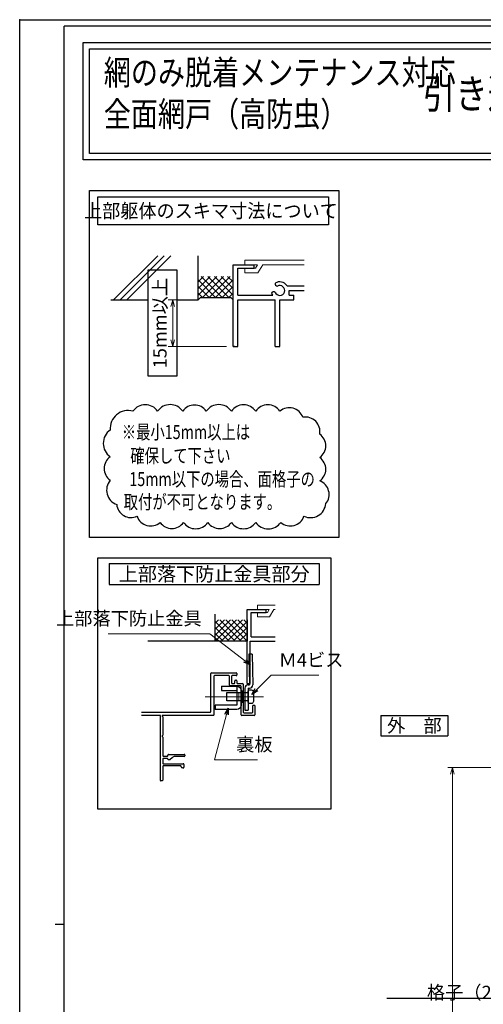
# Model space of a CAD drawing. Units: millimetres. Extents: x -1 to 2506, y 12 to 867.
# Drawn here: x -1 to 218, y 403 to 867 of the extents above; entities that cross this region are included whole.
import ezdxf
from ezdxf.enums import TextEntityAlignment as Align

# ---------------------------------------------------------------- set-up
doc = ezdxf.new("R2010")
doc.units = ezdxf.units.MM
doc.header["$LTSCALE"] = 3
doc.linetypes.add('ACAD_ISO02W100', pattern=[15, 12, -3])
doc.linetypes.add('ACAD_ISO04W100', pattern=[30, 24, -3, 0, -3])
doc.layers.get('0').update_dxf_attribs({"lineweight": 25})
doc.layers.get('Defpoints').update_dxf_attribs({"color": 151, "lineweight": 25})
for name, color, linetype, lineweight in [('0000寸法', 4, 'Continuous', 20), ('003', 2, 'Continuous', 25), ('005', 3, 'Continuous', 25), ('006', 4, 'ACAD_ISO04W100', 20), ('007', 4, 'ACAD_ISO02W100', 20), ('010', 4, 'Continuous', 20)]:
    doc.layers.add(name, color=color, linetype=linetype, lineweight=lineweight)
doc.layers.add('YKK_ZWAK', color=7, linetype='Continuous')
doc.styles.add('AT_VECTOR', font='romans.shx', dxfattribs={"bigfont": 'extfont.shx'})
doc.styles.add('DIM', font='romans.shx', dxfattribs={"width": 0.75, "bigfont": 'extfont.shx'})
doc.dimstyles.new('DIM', dxfattribs={"dimtxt": 3, "dimasz": 1.5, "dimexe": 1, "dimexo": 1.5, "dimgap": 1, "dimtad": 1, "dimdsep": 46, "dimtxsty": 'DIM', "dimblk": 'OPEN30', "dimcen": 0, "dimclrd": 4, "dimclre": 4, "dimclrt": 7, "dimadec": 0, "dimazin": 0, "dimtfac": 1, "dimtmove": 0, "dimatfit": 3, "dimldrblk": 'OPEN30', "dimfxl": 0, "dimlwd": 20, "dimlwe": 20, "dimarcsym": 0})

# ---------------------------------------------------------------- blocks, each defined once
blk = doc.blocks.new('_Open30')
at = {"color": 0, "linetype": 'ByBlock', "lineweight": -2}
for p, q in [((-1, 0.27), (0, 0)), ((0, 0), (-1, -0.27)), ((0, 0), (-1, 0))]:
    blk.add_line(p, q, dxfattribs=at)
blk = doc.blocks.new('*D41')
at = {"layer": '0000寸法', "color": 4, "lineweight": 20, "ltscale": 0.5}
for p, q in [((296.39, 514.18), (200.99, 514.18)), ((203.09, 511.03), (203.09, 156.53)), ((311.09, 153.38), (200.99, 153.38))]:
    blk.add_line(p, q, dxfattribs=at)
at = {"layer": 'Defpoints', "color": 0, "ltscale": 0.5}
for p in [(299.54, 514.18), (203.09, 153.38), (314.24, 153.38)]:
    blk.add_point(p, dxfattribs=at)
at = {"layer": '0000寸法', "color": 4, "lineweight": 20, "ltscale": 0.5, "xscale": 3.15, "yscale": 3.15, "zscale": 3.15}
for p, rotation in [((203.09, 514.18), 90), ((203.09, 153.38), 270)]:
    blk.add_blockref('_Open30', p, dxfattribs=dict(at, rotation=rotation))
at = {"layer": '0000寸法', "color": 7, "ltscale": 0.5, "insert": (197.84, 333.78), "char_height": 6.3, "attachment_point": 5, "rotation": 90, "style": 'DIM'}
blk.add_mtext('製品H=SH+60', dxfattribs=at)
blk = doc.blocks.new('*D70')
at = {"color": 4, "lineweight": 20, "ltscale": 0.2}
for p, q in [((80.04, 734.87), (69.11, 734.87)), ((71.21, 731.72), (71.21, 716.02)), ((96.54, 712.87), (69.11, 712.87))]:
    blk.add_line(p, q, dxfattribs=at)
at = {"layer": 'Defpoints', "color": 0, "ltscale": 0.2}
for p in [(83.19, 734.87), (71.21, 712.87), (99.69, 712.87)]:
    blk.add_point(p, dxfattribs=at)
at = {"color": 4, "lineweight": 20, "ltscale": 0.2, "xscale": 3.15, "yscale": 3.15, "zscale": 3.15}
for p, rotation in [((71.21, 734.87), 90), ((71.21, 712.87), 270)]:
    blk.add_blockref('_Open30', p, dxfattribs=dict(at, rotation=rotation))
at = {"color": 7, "ltscale": 0.2, "insert": (65.96, 723.87), "char_height": 6.3, "attachment_point": 5, "rotation": 90, "style": 'DIM'}
blk.add_mtext('15mm以上', dxfattribs=at)
blk = doc.blocks.new('sdFJHGJ')
at = {"layer": '005'}
for p, q in [((462.25, -132.66), (464.25, -132.66)), ((462.25, -142.96), (462.25, -132.66)), ((464.25, -142.96), (464.25, -132.66)), ((453.25, -135.66), (455.25, -135.66)), ((453.25, -135.66), (453.25, -142.96)), ((455.25, -135.66), (455.25, -142.96)), ((453.25, -142.96), (462.25, -142.96)), ((455.25, -144.96), (462.25, -144.96))]:
    blk.add_line(p, q, dxfattribs=at)
for centre, start, end in [((455.25, -142.96), 180, 270), ((462.25, -142.96), 270, 0)]:
    blk.add_arc(centre, 2, start, end, dxfattribs=at)
at = {"layer": '006'}
blk.add_line((458.25, -141.42), (458.25, -147.21), dxfattribs=at)
at = {"layer": '010'}
for p, q in [((456.25, -142.96), (456.25, -144.96)), ((456.25, -143.96), (460.25, -143.96)), ((460.25, -142.96), (460.25, -144.96))]:
    blk.add_line(p, q, dxfattribs=at)

msp = doc.modelspace()

# ---------------------------------------------------------------- linework, layer by layer
for p, q in [((43.322, 734.8699), (64.1012, 755.6491)), ((46.424, 734.8699), (67.2032, 755.6491)), ((49.526, 734.8699), (70.3052, 755.6491)), ((83.1868, 734.8699), (83.1868, 755.6491)), ((99.6868, 712.8699), (99.6868, 751.3699)), ((99.6868, 751.3699), (109.5868, 751.3699)), ((101.8868, 743.6699), (101.8868, 749.7199)), ((101.8868, 749.7199), (109.5868, 749.7199)), ((109.5868, 749.7199), (109.5868, 751.3699)), ((83.1868, 740.165), (88.8917, 745.8699)), ((83.1868, 737.0537), (92.003, 745.8699)), ((83.1868, 743.2763), (85.7804, 745.8699)), ((91.4368, 735.9699), (83.1868, 744.2199)), ((94.548, 735.9699), (84.648, 745.8699)), ((85.2142, 735.9699), (95.1142, 745.8699)), ((97.6593, 735.9699), (87.7593, 745.8699)), ((88.3255, 735.9699), (98.2255, 745.8699)), ((99.6868, 737.0537), (90.8706, 745.8699)), ((91.4368, 735.9699), (99.6868, 744.2199)), ((99.6868, 740.165), (93.9818, 745.8699)), ((99.6868, 743.2763), (97.0931, 745.8699)), ((101.8868, 737.0699), (101.8868, 745.8699)), ((88.3255, 735.9699), (83.1868, 741.1087)), ((94.548, 735.9699), (99.6868, 741.1087)), ((125.1078, 741.4919), (133.1799, 741.4919)), ((126.0868, 739.2699), (133.1799, 739.2699)), ((126.0868, 737.0699), (126.0868, 739.2699)), ((41.9368, 734.8699), (59.6748, 734.8699)), ((73.1324, 734.8699), (83.1868, 734.8699)), ((85.2142, 735.9699), (83.1868, 737.9974)), ((84.2868, 735.9699), (83.1868, 734.8699)), ((84.2868, 735.9699), (98.5868, 735.9699)), ((97.6593, 735.9699), (99.6868, 737.9974)), ((98.5868, 735.9699), (99.6868, 734.8699)), ((101.8868, 737.0699), (118.3648, 737.0699)), ((101.8868, 734.8699), (119.4868, 734.8699)), ((101.8868, 712.8699), (101.8868, 734.8699)), ((119.4868, 712.8699), (119.4868, 734.8699)), ((121.6868, 712.8699), (121.6868, 734.8699)), ((121.6868, 734.8699), (128.2868, 734.8699)), ((126.0868, 737.0699), (128.2868, 737.0699)), ((128.2868, 734.8699), (128.2868, 737.0699)), ((99.6868, 712.8699), (101.8868, 712.8699)), ((119.4868, 712.8699), (121.6868, 712.8699)), ((91.2457, 573.8289), (91.2457, 586.5164)), ((106.2457, 553.8289), (106.2457, 588.8289)), ((106.2457, 588.8289), (115.2457, 588.8289)), ((108.2457, 575.8289), (108.2457, 587.3289)), ((108.2457, 587.3289), (115.2457, 587.3289)), ((115.2457, 587.3289), (115.2457, 588.8289)), ((91.2457, 573.8289), (101.2457, 583.8289)), ((91.2457, 579.4858), (95.5889, 583.8289)), ((91.2457, 576.6574), (98.4173, 583.8289)), ((91.2457, 582.3142), (92.7604, 583.8289)), ((100.5889, 573.8289), (91.2457, 583.1721)), ((103.4173, 573.8289), (93.4173, 583.8289)), ((94.0741, 573.8289), (104.0741, 583.8289)), ((106.2457, 573.8289), (96.2457, 583.8289)), ((96.9026, 573.8289), (106.2457, 583.1721)), ((106.2457, 576.6574), (99.0741, 583.8289)), ((106.2457, 579.4858), (101.9026, 583.8289)), ((106.2457, 582.3142), (104.731, 583.8289)), ((106.2457, 583.8289), (106.2457, 573.8289)), ((97.7604, 573.8289), (91.2457, 580.3437)), ((94.932, 573.8289), (91.2457, 577.5152)), ((99.731, 573.8289), (106.2457, 580.3437)), ((102.5594, 573.8289), (106.2457, 577.5152)), ((106.2457, 573.8289), (59.4086, 573.8289)), ((92.1036, 573.8289), (91.2457, 574.6868)), ((105.3879, 573.8289), (106.2457, 574.6868)), ((107.7457, 573.8289), (119.526, 573.8289)), ((107.7457, 553.8289), (107.7457, 573.8289)), ((108.2457, 575.8289), (119.526, 575.8289)), ((106.2457, 553.8289), (107.7457, 553.8289)), ((109.9457, 543.5289), (108.9457, 543.5289))]:
    msp.add_line(p, q)
for points in [[(28.9675, 856.2027), (569.1947, 856.2027), (569.1947, 800.8571), (28.9675, 800.8571)], [(31.9675, 853.2027), (566.1947, 853.2027), (566.1947, 803.8571), (31.9675, 803.8571)]]:
    msp.add_lwpolyline(points, close=True)
for centre, radius, start, end in [((121.6868, 739.2699), 4.081, 33.004436, 122.57766), ((118.7718, 737.5649), 1.1, 47.030914, 153.17801), ((120.5538, 742.4269), 1.1, 165.54757, 270.57293), ((121.6868, 739.2699), 2.343, 202.59921, 118.61046), ((121.6868, 739.2699), 4.081, 197.26182, 212.66091)]:
    msp.add_arc(centre, radius, start, end)
msp.add_point((-1, 867))
at = {"layer": '003'}
for p, q in [((41.2723, 610.448), (140.2723, 610.448)), ((41.2723, 610.448), (41.2723, 600.548)), ((140.2723, 610.448), (140.2723, 600.548)), ((41.2723, 600.548), (140.2723, 600.548)), ((89.1457, 540.6289), (89.1457, 558.5289)), ((89.4457, 558.8289), (101.1457, 558.8289)), ((97.6457, 557.6289), (90.9457, 557.6289)), ((101.1457, 557.6289), (99.2457, 557.6289)), ((101.4457, 558.5289), (101.4457, 557.9289)), ((90.6457, 557.3289), (90.6457, 539.1289)), ((97.9457, 553.1289), (97.9457, 557.3289)), ((103.1457, 552.8289), (98.2457, 552.8289)), ((98.9457, 557.3289), (98.9457, 554.1289)), ((99.2457, 553.8289), (100.1457, 553.8289)), ((100.4457, 554.1289), (100.4457, 555.1289)), ((100.7457, 555.4289), (101.1457, 555.4289)), ((101.4457, 555.1289), (101.4457, 554.1289)), ((101.7457, 553.8289), (104.1457, 553.8289)), ((104.4457, 553.5289), (104.4457, 540.3289)), ((103.4457, 539.1289), (103.4457, 552.5289)), ((108.9457, 540.3289), (108.9457, 543.5289)), ((109.9457, 543.5289), (109.9457, 539.1289)), ((56.4393, 540.3289), (88.8457, 540.3289)), ((65.2457, 538.8289), (56.4393, 538.8289)), ((90.3457, 538.8289), (66.4457, 538.8289)), ((109.6457, 538.8289), (103.7457, 538.8289)), ((104.7457, 540.0289), (108.6457, 540.0289)), ((65.2457, 538.2143), (65.2457, 508.3289)), ((65.3221, 538.4143), (65.3948, 538.4956)), ((66.2966, 538.4956), (66.3693, 538.4143)), ((66.4457, 538.2143), (66.4457, 529.5486)), ((169.4315, 538.6966), (200.9315, 538.6966)), ((169.4315, 538.6966), (169.4315, 529.2466)), ((200.9315, 538.6966), (200.9315, 529.2466)), ((66.4457, 528.5093), (66.4457, 519.9289)), ((169.4315, 529.2466), (200.9315, 529.2466)), ((69.2457, 520.4289), (76.6457, 520.4289)), ((66.4457, 518.1289), (66.4457, 516.3289)), ((66.7457, 519.6289), (68.6457, 519.6289)), ((68.6541, 518.4289), (66.7457, 518.4289)), ((66.7457, 516.0289), (76.1457, 516.0289)), ((68.9457, 519.9289), (68.9457, 520.1289)), ((69.8209, 517.9289), (69.2457, 517.9289)), ((70.8594, 518.8432), (70.033, 518.0168)), ((76.6457, 519.4289), (72.2736, 519.4289)), ((76.4457, 515.7289), (76.4457, 514.3289)), ((76.9457, 520.1289), (76.9457, 519.7289)), ((66.4457, 514.7289), (66.4457, 508.3289)), ((74.9457, 515.0289), (66.7457, 515.0289)), ((75.2457, 514.5289), (75.2457, 514.7289)), ((76.1457, 514.0289), (75.7457, 514.0289)), ((66.1457, 508.0289), (65.5457, 508.0289))]:
    msp.add_line(p, q, dxfattribs=at)
for points in [[(31.9882, 786.4121), (149.5565, 786.4121), (149.5565, 622.7905), (31.9882, 622.7905)], [(35.8382, 783.4438), (144.6065, 783.4438), (144.6065, 770.2438), (35.8382, 770.2438)], [(35.7824, 613.1686), (145.7623, 613.1686), (145.7623, 494.6238), (35.7824, 494.6238)], [(96.7457, 549.6289), (106.7457, 549.6289), (106.7457, 545.6289), (96.7457, 545.6289)]]:
    msp.add_lwpolyline(points, close=True, dxfattribs=at)
for points in [[(41.7053, 673.4331, 0.52056705), (41.7053, 660.8228, 0.52056705), (41.7053, 649.7411, 0.52056705), (44.7727, 638.2934, 0.52056705), (54.324, 632.779, 0.52056705), (65.2749, 629.8447, 0.52056705), (76.3037, 629.8447, 0.52056705), (87.7728, 629.8447, 0.52056705), (98.8596, 629.8447, 0.52056705), (110.3287, 629.8447, 0.52056705), (122.1801, 629.8447, 0.52056705), (133.1166, 632.7751, 0.52056705), (143.392, 638.7076, 0.52056705), (140.5246, 649.4085, 0.52056705), (140.5246, 660.4407, 0.52056705), (140.5246, 671.5224, 0.52056705), (132.5965, 679.4506, 0.52056705), (121.7806, 682.3487, 0.52056705), (110.3287, 682.3487, 0.52056705), (98.8596, 682.3487, 0.52056705), (87.0082, 682.3487, 0.52056705), (75.9214, 682.3487, 0.52056705), (64.07, 682.3487, 0.52056705), (52.4098, 682.3487, 0.52056705)], [(109.2457, 549.8289), (109.2457, 545.4289, -0.41421356), (108.2457, 544.4289), (107.2457, 544.4289, -0.41421356), (106.7457, 544.9289), (106.7457, 550.3289, -0.41421356), (107.2457, 550.8289), (108.2457, 550.8289, -0.41421356)]]:
    msp.add_lwpolyline(points, format="xyb", close=True, dxfattribs=at)
for centre, radius, start, end in [((89.4457, 558.5289), 0.3, 90, 180), ((90.9457, 557.3289), 0.3, 90, 180), ((97.6457, 557.3289), 0.3, 0, 90), ((99.2457, 557.3289), 0.3, 90, 180), ((101.1457, 558.5289), 0.3, 360, 90), ((101.1457, 557.9289), 0.3, 270, 360), ((98.2457, 553.1289), 0.3, 180, 270), ((99.2457, 554.1289), 0.3, 180, 270), ((100.1457, 554.1289), 0.3, 270, 0), ((100.7457, 555.1289), 0.3, 90, 180), ((101.1457, 555.1289), 0.3, 360, 90), ((101.7457, 554.1289), 0.3, 180, 270), ((103.1457, 552.5289), 0.3, 0, 90), ((104.1457, 553.5289), 0.3, 0, 90), ((65.2457, 538.6289), 0.2, 318.189685, 90), ((66.4457, 538.6289), 0.2, 90, 221.810315), ((88.8457, 540.6289), 0.3, 270, 0), ((90.3457, 539.1289), 0.3, 270, 0), ((103.7457, 539.1289), 0.3, 180, 270), ((104.7457, 540.3289), 0.3, 180, 270), ((108.6457, 540.3289), 0.3, 270, 360), ((109.6457, 539.1289), 0.3, 270, 360), ((65.5457, 538.2143), 0.3, 138.189685, 180), ((66.1457, 538.2143), 0.3, 0, 41.810315), ((66.1457, 529.5486), 0.3, 300, 360), ((66.4457, 529.0289), 0.3, 120, 240), ((66.1457, 528.5093), 0.3, 0, 60), ((69.2457, 520.1289), 0.3, 90, 180), ((76.6457, 520.1289), 0.3, 360, 90), ((66.7457, 519.9289), 0.3, 180, 270), ((66.7457, 518.1289), 0.3, 90, 180), ((66.7457, 516.3289), 0.3, 180, 270), ((68.6457, 519.9289), 0.3, 270, 360), ((68.6541, 518.1289), 0.3, 9.594068, 90), ((69.2457, 518.2289), 0.3, 189.594068, 270), ((69.8209, 518.2289), 0.3, 270, 315), ((72.2736, 517.4289), 2, 90, 135), ((76.1457, 515.7289), 0.3, 0, 90), ((76.6457, 519.7289), 0.3, 270, 0), ((66.7457, 514.7289), 0.3, 90, 180), ((74.9457, 514.7289), 0.3, 0, 90), ((75.7457, 514.5289), 0.5, 180, 270), ((76.1457, 514.3289), 0.3, 270, 360), ((65.5457, 508.3289), 0.3, 180, 270), ((66.1457, 508.3289), 0.3, 270, 0)]:
    msp.add_arc(centre, radius, start, end, dxfattribs=at)
msp.add_point((100.2368, 712.8699), dxfattribs=at)
at = {"layer": '005'}
for p, q in [((108.6665, 567.7252), (107.1666, 567.7055)), ((107.1667, 567.699), (107.4193, 553.2289)), ((108.6665, 567.7252), (108.9191, 553.2551)), ((106.7457, 553.2289), (107.4193, 553.2289)), ((105.2457, 551.7289), (105.2457, 541.2289)), ((106.7457, 551.7289), (106.7457, 541.2289)), ((106.7457, 551.7289), (107.4193, 551.7289)), ((105.2457, 541.2289), (106.7457, 541.2289))]:
    msp.add_line(p, q, dxfattribs=at)
for centre, start, end in [((106.7457, 551.7289), 90, 180), ((107.4193, 553.2289), 270, 1)]:
    msp.add_arc(centre, 1.5, start, end, dxfattribs=at)
at = {"layer": '006'}
msp.add_line((114.0678, 547.6289), (86.4519, 547.6289), dxfattribs=at)
at = {"layer": '007'}
for p, q in [((105.1868, 753.5699), (133.1799, 753.5699)), ((105.1868, 751.3699), (105.1868, 753.5699)), ((105.1868, 747.5199), (105.1868, 749.7199)), ((109.5868, 751.3699), (111.2258, 751.3699)), ((109.5868, 749.7199), (110.2688, 749.7199)), ((110.2688, 749.7199), (111.2258, 751.3699)), ((111.4128, 747.5199), (113.6348, 751.3699)), ((113.6348, 751.3699), (133.1799, 751.3699)), ((105.1868, 747.5199), (111.4128, 747.5199)), ((111.2457, 590.8289), (119.526, 590.8289)), ((111.2457, 588.8289), (111.2457, 590.8289)), ((111.2457, 585.3289), (111.2457, 587.3289)), ((111.2457, 585.3289), (116.9057, 585.3289)), ((115.2457, 588.8289), (116.7357, 588.8289)), ((115.2457, 587.3289), (115.8657, 587.3289)), ((115.8657, 587.3289), (116.7357, 588.8289)), ((116.9057, 585.3289), (118.9257, 588.8289)), ((118.9257, 588.8289), (119.526, 588.8289))]:
    msp.add_line(p, q, dxfattribs=at)
at = {"layer": '010'}
msp.add_line((103.9457, 550.3789), (103.9457, 544.8789), dxfattribs=at)
msp.add_lwpolyline([(103.4457, 550.3789), (104.4457, 550.3789), (104.4457, 544.8789), (103.4457, 544.8789)], close=True, dxfattribs=at)
at = {"layer": 'Defpoints', "ltscale": 0.2}
msp.add_line((172.1707, 405.3803), (453.4483, 405.3803), dxfattribs=at)
at = {"layer": 'Defpoints', "ltscale": 0.5}
msp.add_lwpolyline([(-1, 867), (1228.4, 867), (1228.4, 12), (-1, 12)], close=True, dxfattribs=at)
at = {"layer": 'Defpoints'}
msp.add_lwpolyline([(59.6748, 749.029), (73.1324, 749.029), (73.1324, 698.8046), (59.6748, 698.8046)], close=True, dxfattribs=at)
at = {"layer": 'YKK_ZWAK', "color": 254, "linetype": 'Continuous'}
for p, q in [((1197.4754, 864), (20, 864)), ((20, 69.6), (20, 864)), ((20, 440.25), (15.8, 440.25))]:
    msp.add_line(p, q, dxfattribs=at)

# ---------------------------------------------------------------- block references
at = {"layer": '003', "xscale": -1, "rotation": 90}
msp.add_blockref('sdFJHGJ', (-41.51, 1005.8795), dxfattribs=at)

# ---------------------------------------------------------------- texts
at = {"style": 'AT_VECTOR', "width": 0.8}
for s, height, p in [('網のみ脱着メンテナンス対応', 11.7, (38.6767, 832.612)), ('引き違い窓RC造納まり', 14.04, (189.1515, 820.6586)), ('全面網戸（高防虫）', 11.7, (38.6767, 812.9858))]:
    msp.add_text(s, height=height, dxfattribs=at).set_placement(p, align=Align.BOTTOM_LEFT)
at = {"style": 'AT_VECTOR'}
for s, width, p in [('上部躯体のスキマ寸法について', 0.95, (89.2168, 776.8383)), ('※最小15mm以上は', 0.75, (77.4308, 672.4889)), ('確保して下さい', 0.75, (74.8232, 661.3044)), ('15mm以下の場合、面格子の', 0.75, (94.5006, 650.288)), ('取付が不可となります。', 0.75, (85.2041, 639.5272))]:
    msp.add_text(s, height=6.6, dxfattribs=dict(at, width=width)).set_placement(p, align=Align.MIDDLE_CENTER)
for s, height, p in [('上部落下防止金具部分', 6.6, (90.7723, 605.498)), ('外\u3000部', 6.3, (185.1815, 533.9716))]:
    msp.add_text(s, height=height, dxfattribs=at).set_placement(p, align=Align.MIDDLE_CENTER)
at = {"color": 7, "ltscale": 0.2, "char_height": 6.3, "style": 'DIM'}
for s, insert, attachment_point in [('上部落下防止金具', (84.8848, 579.4533), 9), ('Ｍ4ビス', (121.1739, 559.8841), 7), ('裏板', (101.0984, 520.0089), 7), ('格子（20×20角）', (261.7333, 403.0168), 9)]:
    msp.add_mtext(s, dxfattribs=dict(at, insert=insert, attachment_point=attachment_point))

# ---------------------------------------------------------------- dimensions: what is measured, and where the dimension line sits
at = {"ltscale": 0.2}
dim = msp.add_linear_dim(base=(71.2053, 712.8699), p1=(83.1868, 734.8699), p2=(99.6868, 712.8699), angle=90, text='15mm以上', dimstyle='DIM', override={"dimscale": 2.1, "dimadec": 2, "dimazin": 2, "dimtfill": 1}, dxfattribs=at)
dim.commit()
dim.dimension.update_dxf_attribs({"geometry": '*D70', "text_midpoint": (71.2053, 723.8699), "dimtype": 160})
at = {"layer": '0000寸法', "ltscale": 0.5}
dim = msp.add_linear_dim(base=(203.0911, 153.3803), p1=(299.5447, 514.1803), p2=(314.2447, 153.3803), angle=90, text='製品H=SH+60', dimstyle='DIM', override={"dimscale": 2.1, "dimadec": 2, "dimazin": 2, "dimtfill": 1}, dxfattribs=at)
dim.commit()
dim.dimension.update_dxf_attribs({"geometry": '*D41', "text_midpoint": (197.8411, 333.7803)})

# ---------------------------------------------------------------- leaders
at = {"ltscale": 0.2, "annotation_type": 0, "has_hookline": 1}
for points, hookline_direction, text_width in [([(107.7457, 562.6719), (88.6444, 577.3533), (86.9848, 577.3533)], 1, 44.1), ([(108.5096, 548.729), (117.5647, 557.7841), (119.0739, 557.7841)], 0, 18.99), ([(97.3736, 542.288), (90.8413, 517.9089), (98.9984, 517.9089)], 0, 10.08)]:
    msp.add_leader(points, dimstyle='DIM', override={"dimscale": 2.1, "dimgap": 1, "dimtad": 1, "dimadec": 2, "dimazin": 2, "dimtfill": 1}, dxfattribs=dict(at, hookline_direction=hookline_direction, text_width=text_width))

doc.saveas('drawing.dxf')
